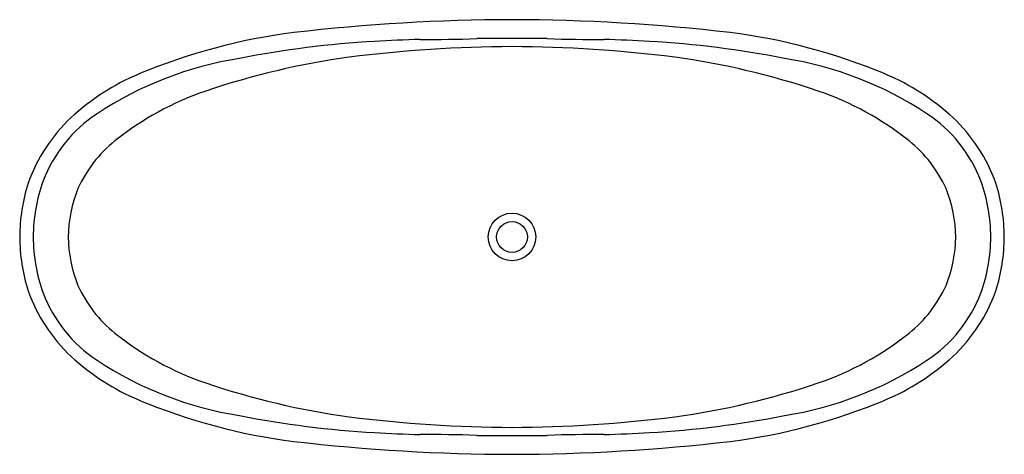
# Model space of a CAD drawing. Extents: x 3378.8 to 3445.8, y 183.2 to 212.8.
import ezdxf

# ---------------------------------------------------------------- set-up
doc = ezdxf.new("R2010")
doc.units = 0
doc.header["$LTSCALE"] = 0.64311
doc.layers.get('0').update_dxf_attribs({"color": 255, "linetype": 'CONTINUOUS'})
doc.layers.get('DEFPOINTS').update_dxf_attribs({"linetype": 'CONTINUOUS'})
doc.styles.get("Standard").update_dxf_attribs({"font": 'txt', "width": 0.8})

msp = doc.modelspace()

# ---------------------------------------------------------------- linework, layer by layer
for radius in [1.618, 1.043]:
    msp.add_circle((3412.301, 197.993), radius)
for centre, radius, start, end in [((3412.6, 81.353), 131.402, 90.13031, 96.60827), ((3412.002, 81.353), 131.402, 83.39173, 89.86969), ((3402.618, 171.525), 40.683, 97.25794, 112.66391), ((3406.417, 320.02), 108.606, 269.80831, 271.83776), ((3412.712, -654.578), 866.053, 90.027174, 90.186039), ((3411.89, -654.578), 866.053, 89.813961, 89.972826), ((3418.185, 320.02), 108.606, 268.16224, 270.19169), ((3421.984, 171.525), 40.683, 67.33609, 82.74206), ((3406.723, 144.166), 67.217, 93.21234, 101.09712), ((3412.636, 120.664), 90.264, 90.21282, 97.25115), ((3408.912, 112.413), 99.044, 91.65379, 93.447), ((3411.966, 120.664), 90.264, 82.74885, 89.78718), ((3415.69, 112.413), 99.044, 86.553, 88.34621), ((3417.879, 144.166), 67.217, 78.90288, 86.78766), ((3408.269, 158.575), 52.107, 97.74889, 108.7848), ((3416.333, 158.575), 52.107, 71.2152, 82.25111), ((3397.642, 185.828), 24.602, 99.01697, 123.39055), ((3426.96, 185.828), 24.602, 56.60945, 80.98303), ((3392.951, 194.675), 15.595, 112.66391, 132.85592), ((3431.651, 194.675), 15.595, 47.14408, 67.33609), ((3398.05, 188.617), 20.374, 108.7848, 128.70352), ((3426.551, 188.617), 20.374, 51.29648, 71.2152), ((3389.366, 198.384), 9.564, 123.39055, 159.07982), ((3435.236, 198.384), 9.564, 20.92018, 56.60945), ((3389.951, 197.909), 11.184, 132.85592, 160.48033), ((3434.651, 197.909), 11.184, 19.51967, 47.14408), ((3390.79, 197.679), 8.762, 128.70352, 155.7315), ((3433.812, 197.679), 8.762, 24.2685, 51.29648), ((3391.553, 197.884), 12.713, 162.7881, 179.50829), ((3391.413, 197.884), 11.658, 160.3809, 179.46631), ((3433.189, 197.884), 11.658, 0.53369, 19.6191), ((3433.049, 197.884), 12.713, 0.49171, 17.2119), ((3391.242, 197.854), 9.11, 157.90347, 179.12546), ((3433.36, 197.854), 9.11, 0.87454, 22.09653), ((3391.553, 198.102), 12.713, 180.49171, 197.2119), ((3391.413, 198.101), 11.658, 180.53369, 199.6191), ((3391.242, 198.132), 9.11, 180.87454, 202.09653), ((3433.36, 198.132), 9.11, 337.90347, 359.12546), ((3433.189, 198.101), 11.658, 340.3809, 359.46631), ((3433.049, 198.102), 12.713, 342.7881, 359.50829), ((3389.951, 198.077), 11.184, 199.51967, 227.14408), ((3389.366, 197.602), 9.564, 200.92018, 236.60945), ((3390.79, 198.307), 8.762, 204.2685, 231.29648), ((3433.812, 198.307), 8.762, 308.70352, 335.7315), ((3435.236, 197.602), 9.564, 303.39055, 339.07982), ((3434.651, 198.077), 11.184, 312.85592, 340.48033), ((3398.05, 207.368), 20.374, 231.29648, 251.2152), ((3426.551, 207.368), 20.374, 288.7848, 308.70352), ((3392.951, 201.311), 15.595, 227.14408, 247.33609), ((3397.642, 210.158), 24.602, 236.60945, 260.98303), ((3426.96, 210.158), 24.602, 279.01697, 303.39055), ((3431.651, 201.311), 15.595, 292.66391, 312.85592), ((3408.269, 237.411), 52.107, 251.2152, 262.25111), ((3416.333, 237.411), 52.107, 277.74889, 288.7848), ((3402.618, 224.461), 40.683, 247.33609, 262.74206), ((3421.984, 224.461), 40.683, 277.25794, 292.66391), ((3406.723, 251.82), 67.217, 258.90288, 266.78766), ((3412.636, 275.322), 90.264, 262.74885, 269.78718), ((3411.966, 275.322), 90.264, 270.21282, 277.25115), ((3417.879, 251.82), 67.217, 273.21234, 281.09712), ((3408.912, 283.573), 99.044, 266.553, 268.34621), ((3415.69, 283.573), 99.044, 271.65379, 273.447), ((3412.598, 314.609), 131.378, 263.39143, 269.87057), ((3406.417, 75.966), 108.606, 88.16224, 90.19169), ((3412.712, 1050.564), 866.053, 269.813961, 269.972826), ((3411.89, 1050.564), 866.053, 270.027174, 270.186039), ((3412.004, 314.609), 131.378, 270.12943, 276.60857), ((3418.185, 75.966), 108.606, 89.80831, 91.83776)]:
    msp.add_arc(centre, radius, start, end)

# ---------------------------------------------------------------- texts
at = {"layer": 'DEFPOINTS'}
for tag, p, s in [('MODELNUMBER', (3412.295, 197.991), 'K-EX34378T'), ('TRADENAME', (3412.295, 197.989), 'SUNSTRUCK'), ('PRODUCT', (3412.295, 197.988), 'BATH')]:
    msp.add_attdef(tag, p, s, height=0.001, dxfattribs=at)

doc.saveas('drawing.dxf')
